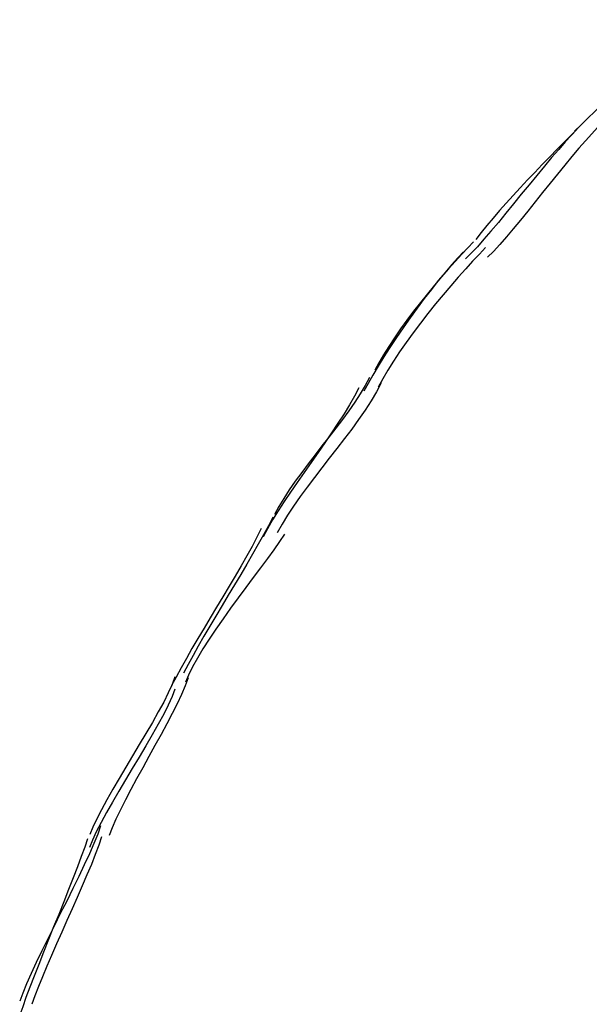
# Model space of a CAD drawing. Extents: x -35.4 to 35.4, y -17.4 to 17.4.
# Drawn here: x -34.1 to -33.4, y 14.5 to 15.7 of the extents above; entities that cross this region are included whole.
import ezdxf

# ---------------------------------------------------------------- set-up
doc = ezdxf.new("R2010")
doc.units = 0
doc.layers.get('0').update_dxf_attribs({"linetype": 'CONTINUOUS'})

msp = doc.modelspace()

# ---------------------------------------------------------------- linework, layer by layer
at = {"color": 0}
for points in [[(-33.2271, 15.726), (-33.2271, 15.726), (-33.2353, 15.7175), (-33.2438, 15.709), (-33.2524, 15.7002), (-33.2614, 15.6914), (-33.2703, 15.6822), (-33.2794, 15.6732), (-33.2886, 15.6639), (-33.2979, 15.6549), (-33.3069, 15.6456), (-33.3162, 15.6364), (-33.3252, 15.6273), (-33.3344, 15.6184), (-33.3432, 15.6094), (-33.352, 15.6008), (-33.3605, 15.5923), (-33.369, 15.5841)], [(-33.2271, 15.726), (-33.2271, 15.726), (-33.2353, 15.7175), (-33.2438, 15.709), (-33.2524, 15.7002), (-33.2614, 15.6914), (-33.2703, 15.6822), (-33.2794, 15.6732), (-33.2886, 15.6639), (-33.2979, 15.6549), (-33.3069, 15.6456), (-33.3162, 15.6364), (-33.3252, 15.6273), (-33.3344, 15.6184), (-33.3432, 15.6094), (-33.352, 15.6008), (-33.3605, 15.5923), (-33.369, 15.5841)], [(-33.3546, 15.5981), (-33.3546, 15.5981), (-33.3634, 15.5891), (-33.3725, 15.58), (-33.3817, 15.5706), (-33.3911, 15.5612), (-33.4004, 15.5514), (-33.41, 15.5417), (-33.4194, 15.5318), (-33.4289, 15.5222), (-33.438, 15.5123), (-33.4471, 15.5025), (-33.4558, 15.4928), (-33.4644, 15.4832), (-33.4725, 15.4736), (-33.4803, 15.4644), (-33.4877, 15.4553), (-33.4946, 15.4465)], [(-33.3546, 15.5981), (-33.3546, 15.5981), (-33.3634, 15.5891), (-33.3725, 15.58), (-33.3817, 15.5706), (-33.3911, 15.5612), (-33.4004, 15.5514), (-33.41, 15.5417), (-33.4194, 15.5318), (-33.4289, 15.5222), (-33.438, 15.5123), (-33.4471, 15.5025), (-33.4558, 15.4928), (-33.4644, 15.4832), (-33.4725, 15.4736), (-33.4803, 15.4644), (-33.4877, 15.4553), (-33.4946, 15.4465)], [(-33.3662, 15.5864), (-33.3662, 15.5864), (-33.3731, 15.5789), (-33.3808, 15.5705), (-33.3891, 15.5609), (-33.3981, 15.5506), (-33.4072, 15.5395), (-33.4169, 15.5279), (-33.4267, 15.5159), (-33.4367, 15.5039), (-33.4465, 15.4917), (-33.4563, 15.4798), (-33.4658, 15.4681), (-33.4752, 15.4572), (-33.4841, 15.4467), (-33.4925, 15.4373), (-33.5002, 15.4289), (-33.5074, 15.4217)], [(-33.3662, 15.5864), (-33.3662, 15.5864), (-33.3731, 15.5789), (-33.3808, 15.5705), (-33.3891, 15.5609), (-33.3981, 15.5506), (-33.4072, 15.5395), (-33.4169, 15.5279), (-33.4267, 15.5159), (-33.4367, 15.5039), (-33.4465, 15.4917), (-33.4563, 15.4798), (-33.4658, 15.4681), (-33.4752, 15.4572), (-33.4841, 15.4467), (-33.4925, 15.4373), (-33.5002, 15.4289), (-33.5074, 15.4217)], [(-33.3399, 15.5887), (-33.3399, 15.5887), (-33.3471, 15.5809), (-33.3551, 15.5721), (-33.3635, 15.5624), (-33.3723, 15.5522), (-33.3812, 15.5411), (-33.3905, 15.5297), (-33.4, 15.5179), (-33.4096, 15.5062), (-33.4189, 15.4942), (-33.4284, 15.4824), (-33.4377, 15.4709), (-33.4469, 15.4601), (-33.4555, 15.4497), (-33.464, 15.4401), (-33.472, 15.4313), (-33.4795, 15.4238)], [(-33.3399, 15.5887), (-33.3399, 15.5887), (-33.3471, 15.5809), (-33.3551, 15.5721), (-33.3635, 15.5624), (-33.3723, 15.5522), (-33.3812, 15.5411), (-33.3905, 15.5297), (-33.4, 15.5179), (-33.4096, 15.5062), (-33.4189, 15.4942), (-33.4284, 15.4824), (-33.4377, 15.4709), (-33.4469, 15.4601), (-33.4555, 15.4497), (-33.464, 15.4401), (-33.472, 15.4313), (-33.4795, 15.4238)], [(-33.4974, 15.4434), (-33.4974, 15.4434), (-33.5046, 15.4358), (-33.5124, 15.4276), (-33.5206, 15.4186), (-33.5292, 15.409), (-33.5379, 15.3988), (-33.5469, 15.3883), (-33.5558, 15.3774), (-33.5648, 15.3665), (-33.5735, 15.3551), (-33.582, 15.3439), (-33.5902, 15.3326), (-33.598, 15.3215), (-33.6052, 15.3105), (-33.6118, 15.2999), (-33.6177, 15.2897), (-33.623, 15.2802)], [(-33.4974, 15.4434), (-33.4974, 15.4434), (-33.5046, 15.4358), (-33.5124, 15.4276), (-33.5206, 15.4186), (-33.5292, 15.409), (-33.5379, 15.3988), (-33.5469, 15.3883), (-33.5558, 15.3774), (-33.5648, 15.3665), (-33.5735, 15.3551), (-33.582, 15.3439), (-33.5902, 15.3326), (-33.598, 15.3215), (-33.6052, 15.3105), (-33.6118, 15.2999), (-33.6177, 15.2897), (-33.623, 15.2802)], [(-33.51, 15.4308), (-33.51, 15.4308), (-33.5172, 15.423), (-33.5252, 15.4142), (-33.5334, 15.4045), (-33.5421, 15.3941), (-33.5509, 15.3828), (-33.5599, 15.3712), (-33.5689, 15.3591), (-33.578, 15.3468), (-33.5867, 15.3342), (-33.5953, 15.3217), (-33.6036, 15.3092), (-33.6115, 15.2971), (-33.6187, 15.2852), (-33.6254, 15.274), (-33.6314, 15.2633), (-33.6367, 15.2535)], [(-33.51, 15.4308), (-33.51, 15.4308), (-33.5172, 15.423), (-33.5252, 15.4142), (-33.5334, 15.4045), (-33.5421, 15.3941), (-33.5509, 15.3828), (-33.5599, 15.3712), (-33.5689, 15.3591), (-33.578, 15.3468), (-33.5867, 15.3342), (-33.5953, 15.3217), (-33.6036, 15.3092), (-33.6115, 15.2971), (-33.6187, 15.2852), (-33.6254, 15.274), (-33.6314, 15.2633), (-33.6367, 15.2535)], [(-33.4821, 15.4361), (-33.4821, 15.4361), (-33.4899, 15.4278), (-33.4985, 15.4188), (-33.5073, 15.409), (-33.5167, 15.3987), (-33.5262, 15.3876), (-33.5359, 15.3762), (-33.5456, 15.3644), (-33.5554, 15.3524), (-33.5648, 15.3401), (-33.574, 15.3278), (-33.5829, 15.3155), (-33.5914, 15.3035), (-33.5992, 15.2915), (-33.6064, 15.2801), (-33.6128, 15.269), (-33.6185, 15.2586)], [(-33.4821, 15.4361), (-33.4821, 15.4361), (-33.4899, 15.4278), (-33.4985, 15.4188), (-33.5073, 15.409), (-33.5167, 15.3987), (-33.5262, 15.3876), (-33.5359, 15.3762), (-33.5456, 15.3644), (-33.5554, 15.3524), (-33.5648, 15.3401), (-33.574, 15.3278), (-33.5829, 15.3155), (-33.5914, 15.3035), (-33.5992, 15.2915), (-33.6064, 15.2801), (-33.6128, 15.269), (-33.6185, 15.2586)], [(-33.6297, 15.2711), (-33.6297, 15.2711), (-33.6351, 15.2607), (-33.6414, 15.2502), (-33.6483, 15.2394), (-33.656, 15.2286), (-33.664, 15.2174), (-33.6725, 15.2063), (-33.6812, 15.1949), (-33.6901, 15.1838), (-33.6987, 15.1724), (-33.7074, 15.1611), (-33.7158, 15.1499), (-33.724, 15.1389), (-33.7315, 15.1279), (-33.7386, 15.1172), (-33.7449, 15.1067), (-33.7505, 15.0966)], [(-33.6297, 15.2711), (-33.6297, 15.2711), (-33.6351, 15.2607), (-33.6414, 15.2502), (-33.6483, 15.2394), (-33.656, 15.2286), (-33.664, 15.2174), (-33.6725, 15.2063), (-33.6812, 15.1949), (-33.6901, 15.1838), (-33.6987, 15.1724), (-33.7074, 15.1611), (-33.7158, 15.1499), (-33.724, 15.1389), (-33.7315, 15.1279), (-33.7386, 15.1172), (-33.7449, 15.1067), (-33.7505, 15.0966)], [(-33.6432, 15.2576), (-33.6432, 15.2576), (-33.6486, 15.2471), (-33.6549, 15.236), (-33.6619, 15.2245), (-33.6697, 15.2127), (-33.6778, 15.2004), (-33.6863, 15.188), (-33.695, 15.1754), (-33.7039, 15.1629), (-33.7126, 15.1501), (-33.7214, 15.1375), (-33.7299, 15.1251), (-33.7381, 15.113), (-33.7457, 15.1011), (-33.7529, 15.0897), (-33.7592, 15.0786), (-33.7649, 15.0683)], [(-33.6432, 15.2576), (-33.6432, 15.2576), (-33.6486, 15.2471), (-33.6549, 15.236), (-33.6619, 15.2245), (-33.6697, 15.2127), (-33.6778, 15.2004), (-33.6863, 15.188), (-33.695, 15.1754), (-33.7039, 15.1629), (-33.7126, 15.1501), (-33.7214, 15.1375), (-33.7299, 15.1251), (-33.7381, 15.113), (-33.7457, 15.1011), (-33.7529, 15.0897), (-33.7592, 15.0786), (-33.7649, 15.0683)], [(-33.6148, 15.264), (-33.6148, 15.264), (-33.6206, 15.2527), (-33.6275, 15.2412), (-33.6351, 15.2293), (-33.6435, 15.2175), (-33.6522, 15.2053), (-33.6615, 15.1931), (-33.671, 15.1808), (-33.6807, 15.1685), (-33.6902, 15.156), (-33.6997, 15.1437), (-33.7088, 15.1314), (-33.7178, 15.1194), (-33.726, 15.1074), (-33.7338, 15.0957), (-33.7407, 15.0842), (-33.7468, 15.0732)], [(-33.6148, 15.264), (-33.6148, 15.264), (-33.6206, 15.2527), (-33.6275, 15.2412), (-33.6351, 15.2293), (-33.6435, 15.2175), (-33.6522, 15.2053), (-33.6615, 15.1931), (-33.671, 15.1808), (-33.6807, 15.1685), (-33.6902, 15.156), (-33.6997, 15.1437), (-33.7088, 15.1314), (-33.7178, 15.1194), (-33.726, 15.1074), (-33.7338, 15.0957), (-33.7407, 15.0842), (-33.7468, 15.0732)], [(-33.7526, 15.0933), (-33.7526, 15.0933), (-33.758, 15.0822), (-33.7643, 15.0707), (-33.7709, 15.0587), (-33.7781, 15.0463), (-33.7855, 15.0334), (-33.7933, 15.0204), (-33.8011, 15.0072), (-33.8091, 14.9941), (-33.8169, 14.9807), (-33.8249, 14.9675), (-33.8325, 14.9545), (-33.8401, 14.9418), (-33.8472, 14.9293), (-33.8539, 14.9173), (-33.8602, 14.9058), (-33.8659, 14.895)], [(-33.7526, 15.0933), (-33.7526, 15.0933), (-33.758, 15.0822), (-33.7643, 15.0707), (-33.7709, 15.0587), (-33.7781, 15.0463), (-33.7855, 15.0334), (-33.7933, 15.0204), (-33.8011, 15.0072), (-33.8091, 14.9941), (-33.8169, 14.9807), (-33.8249, 14.9675), (-33.8325, 14.9545), (-33.8401, 14.9418), (-33.8472, 14.9293), (-33.8539, 14.9173), (-33.8602, 14.9058), (-33.8659, 14.895)], [(-33.7671, 15.0788), (-33.7671, 15.0788), (-33.7726, 15.0677), (-33.7789, 15.056), (-33.7856, 15.0439), (-33.7929, 15.0314), (-33.8003, 15.0184), (-33.8081, 15.0054), (-33.816, 14.992), (-33.8241, 14.9788), (-33.8319, 14.9654), (-33.8399, 14.9522), (-33.8477, 14.939), (-33.8553, 14.9262), (-33.8624, 14.9136), (-33.8691, 14.9016), (-33.8754, 14.8899), (-33.8812, 14.8791)], [(-33.7671, 15.0788), (-33.7671, 15.0788), (-33.7726, 15.0677), (-33.7789, 15.056), (-33.7856, 15.0439), (-33.7929, 15.0314), (-33.8003, 15.0184), (-33.8081, 15.0054), (-33.816, 14.992), (-33.8241, 14.9788), (-33.8319, 14.9654), (-33.8399, 14.9522), (-33.8477, 14.939), (-33.8553, 14.9262), (-33.8624, 14.9136), (-33.8691, 14.9016), (-33.8754, 14.8899), (-33.8812, 14.8791)], [(-33.7376, 15.0717), (-33.7376, 15.0717), (-33.7439, 15.0622), (-33.7513, 15.0519), (-33.7594, 15.0406), (-33.7682, 15.0289), (-33.7773, 15.0164), (-33.7869, 15.0036), (-33.7965, 14.9905), (-33.8062, 14.9774), (-33.8156, 14.964), (-33.8247, 14.9509), (-33.8333, 14.9381), (-33.8413, 14.9258), (-33.8483, 14.9139), (-33.8545, 14.9028), (-33.8595, 14.8925), (-33.8633, 14.8833)], [(-33.7376, 15.0717), (-33.7376, 15.0717), (-33.7439, 15.0622), (-33.7513, 15.0519), (-33.7594, 15.0406), (-33.7682, 15.0289), (-33.7773, 15.0164), (-33.7869, 15.0036), (-33.7965, 14.9905), (-33.8062, 14.9774), (-33.8156, 14.964), (-33.8247, 14.9509), (-33.8333, 14.9381), (-33.8413, 14.9258), (-33.8483, 14.9139), (-33.8545, 14.9028), (-33.8595, 14.8925), (-33.8633, 14.8833)], [(-33.8771, 14.89), (-33.8771, 14.89), (-33.8806, 14.8805), (-33.8854, 14.8699), (-33.8912, 14.8581), (-33.8981, 14.8455), (-33.9056, 14.8321), (-33.9137, 14.8183), (-33.9222, 14.8041), (-33.9309, 14.7898), (-33.9394, 14.7752), (-33.9479, 14.761), (-33.956, 14.7471), (-33.9636, 14.7339), (-33.9703, 14.7212), (-33.9763, 14.7095), (-33.9811, 14.6989), (-33.9849, 14.6897)], [(-33.8771, 14.89), (-33.8771, 14.89), (-33.8806, 14.8805), (-33.8854, 14.8699), (-33.8912, 14.8581), (-33.8981, 14.8455), (-33.9056, 14.8321), (-33.9137, 14.8183), (-33.9222, 14.8041), (-33.9309, 14.7898), (-33.9394, 14.7752), (-33.9479, 14.761), (-33.956, 14.7471), (-33.9636, 14.7339), (-33.9703, 14.7212), (-33.9763, 14.7095), (-33.9811, 14.6989), (-33.9849, 14.6897)], [(-33.8602, 14.889), (-33.8602, 14.889), (-33.8637, 14.8789), (-33.8684, 14.8679), (-33.874, 14.856), (-33.8804, 14.8435), (-33.8872, 14.8303), (-33.8946, 14.8167), (-33.9023, 14.8027), (-33.9102, 14.7887), (-33.9179, 14.7746), (-33.9256, 14.7606), (-33.9329, 14.7469), (-33.9399, 14.7338), (-33.9462, 14.7211), (-33.9519, 14.7092), (-33.9566, 14.6982), (-33.9604, 14.6884)], [(-33.8602, 14.889), (-33.8602, 14.889), (-33.8637, 14.8789), (-33.8684, 14.8679), (-33.874, 14.856), (-33.8804, 14.8435), (-33.8872, 14.8303), (-33.8946, 14.8167), (-33.9023, 14.8027), (-33.9102, 14.7887), (-33.9179, 14.7746), (-33.9256, 14.7606), (-33.9329, 14.7469), (-33.9399, 14.7338), (-33.9462, 14.7211), (-33.9519, 14.7092), (-33.9566, 14.6982), (-33.9604, 14.6884)], [(-33.877, 14.8745), (-33.877, 14.8745), (-33.8805, 14.865), (-33.8853, 14.8543), (-33.8912, 14.8425), (-33.8982, 14.8299), (-33.9057, 14.8164), (-33.9139, 14.8025), (-33.9224, 14.7881), (-33.9311, 14.7737), (-33.9397, 14.7591), (-33.9482, 14.7448), (-33.9563, 14.7308), (-33.964, 14.7175), (-33.9708, 14.7048), (-33.9768, 14.6931), (-33.9816, 14.6824), (-33.9854, 14.6731)], [(-33.877, 14.8745), (-33.877, 14.8745), (-33.8805, 14.865), (-33.8853, 14.8543), (-33.8912, 14.8425), (-33.8982, 14.8299), (-33.9057, 14.8164), (-33.9139, 14.8025), (-33.9224, 14.7881), (-33.9311, 14.7737), (-33.9397, 14.7591), (-33.9482, 14.7448), (-33.9563, 14.7308), (-33.964, 14.7175), (-33.9708, 14.7048), (-33.9768, 14.6931), (-33.9816, 14.6824), (-33.9854, 14.6731)], [(-33.9713, 14.7006), (-33.9713, 14.7006), (-33.9749, 14.69), (-33.9798, 14.6782), (-33.9855, 14.6651), (-33.9921, 14.6512), (-33.999, 14.6362), (-34.0066, 14.6209), (-34.0145, 14.605), (-34.0226, 14.5891), (-34.0304, 14.5729), (-34.0383, 14.5571), (-34.0459, 14.5416), (-34.0531, 14.5269), (-34.0596, 14.5127), (-34.0654, 14.4998), (-34.0703, 14.488), (-34.0742, 14.4777)], [(-33.9713, 14.7006), (-33.9713, 14.7006), (-33.9749, 14.69), (-33.9798, 14.6782), (-33.9855, 14.6651), (-33.9921, 14.6512), (-33.999, 14.6362), (-34.0066, 14.6209), (-34.0145, 14.605), (-34.0226, 14.5891), (-34.0304, 14.5729), (-34.0383, 14.5571), (-34.0459, 14.5416), (-34.0531, 14.5269), (-34.0596, 14.5127), (-34.0654, 14.4998), (-34.0703, 14.488), (-34.0742, 14.4777)], [(-33.9881, 14.6842), (-33.9881, 14.6842), (-33.9916, 14.6736), (-33.9959, 14.6617), (-34.0007, 14.6485), (-34.0063, 14.6345), (-34.0121, 14.6195), (-34.0183, 14.604), (-34.0246, 14.588), (-34.0311, 14.5721), (-34.0374, 14.5559), (-34.0438, 14.54), (-34.0499, 14.5244), (-34.0558, 14.5096), (-34.0612, 14.4954), (-34.0662, 14.4824), (-34.0704, 14.4705), (-34.0742, 14.4602)], [(-33.9881, 14.6842), (-33.9881, 14.6842), (-33.9916, 14.6736), (-33.9959, 14.6617), (-34.0007, 14.6485), (-34.0063, 14.6345), (-34.0121, 14.6195), (-34.0183, 14.604), (-34.0246, 14.588), (-34.0311, 14.5721), (-34.0374, 14.5559), (-34.0438, 14.54), (-34.0499, 14.5244), (-34.0558, 14.5096), (-34.0612, 14.4954), (-34.0662, 14.4824), (-34.0704, 14.4705), (-34.0742, 14.4602)], [(-33.9701, 14.6866), (-33.9701, 14.6866), (-33.9737, 14.6759), (-33.9781, 14.6642), (-33.9831, 14.6515), (-33.9888, 14.6383), (-33.9946, 14.6242), (-34.001, 14.6097), (-34.0075, 14.5949), (-34.0143, 14.5802), (-34.0208, 14.5652), (-34.0274, 14.5504), (-34.0336, 14.5358), (-34.0397, 14.522), (-34.0453, 14.5086), (-34.0504, 14.4961), (-34.0548, 14.4844), (-34.0587, 14.4739)], [(-33.9701, 14.6866), (-33.9701, 14.6866), (-33.9737, 14.6759), (-33.9781, 14.6642), (-33.9831, 14.6515), (-33.9888, 14.6383), (-33.9946, 14.6242), (-34.001, 14.6097), (-34.0075, 14.5949), (-34.0143, 14.5802), (-34.0208, 14.5652), (-34.0274, 14.5504), (-34.0336, 14.5358), (-34.0397, 14.522), (-34.0453, 14.5086), (-34.0504, 14.4961), (-34.0548, 14.4844), (-34.0587, 14.4739)]]:
    msp.add_lwpolyline(points, dxfattribs=at)

doc.saveas('drawing.dxf')
